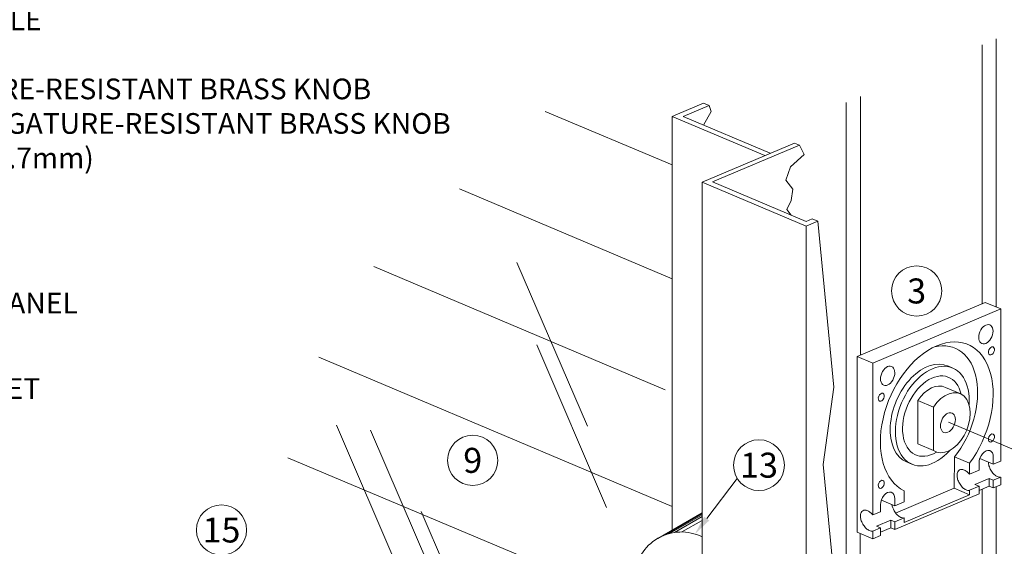
# Model space of a CAD drawing. Extents: x -54 to 135, y -173 to -42.
# Drawn here: x -10 to -7, y -146 to -144 of the extents above; entities that cross this region are included whole.
import ezdxf
from ezdxf import colors
from ezdxf.entities.mleader import LeaderData, LeaderLine
from ezdxf.math import Vec2, Vec3

# ---------------------------------------------------------------- set-up
doc = ezdxf.new("R2010")
doc.units = 0
doc.header["$LTSCALE"] = 0.375
doc.header["$MEASUREMENT"] = 0
doc.linetypes.add('DASHED', pattern=[0.75, 0.5, -0.25])
doc.layers.get('0').update_dxf_attribs({"linetype": 'CONTINUOUS', "lineweight": 0})
doc.layers.add('Catalogue Texte Anglais', color=7, linetype='CONTINUOUS', lineweight=5)
doc.layers.add('Tweak Trail (ANSI)', color=7, linetype='CONTINUOUS', lineweight=13)
doc.styles.get("Standard").update_dxf_attribs({"font": 'arial.ttf', "height": 0.08})
doc.styles.add('STYLUS BT', font='arial.ttf', dxfattribs={"height": 0.1})

msp = doc.modelspace()

# ---------------------------------------------------------------- linework, layer by layer
at = {"color": 7, "linetype": 'Continuous', "ltscale": 0.15}
for p, q in [((-6.98573817, -144.34238634), (-6.98573817, -145.12311506)), ((-6.94328217, -144.32444366), (-6.94328217, -145.13323455)), ((-7.80910844, -144.52531927), (-7.82607855, -144.51814853)), ((-7.39614614, -144.51583224), (-7.39614614, -146.27628021)), ((-7.35302665, -145.27868562), (-7.35302665, -144.49813091)), ((-7.92137458, -144.7045518), (-8.30373177, -144.5429774)), ((-7.64172712, -144.67658784), (-7.92137458, -144.55842237)), ((-7.62475741, -144.66941613), (-7.88743477, -144.55842141)), ((-7.53700193, -144.64480952), (-7.55176874, -144.63856978)), ((-7.51627838, -144.88942783), (-7.83083874, -144.75650986)), ((-7.51627878, -144.87508537), (-7.79910223, -144.75557789)), ((-7.92137458, -145.04820155), (-8.56250976, -144.77700418)), ((-7.48112401, -144.87457095), (-7.49809412, -144.8674002)), ((-8.38947537, -144.99937721), (-8.17684603, -145.49322599)), ((-7.94170293, -145.38316686), (-8.82134453, -145.01108232)), ((-6.97606028, -145.11937275), (-7.36240985, -145.28265114)), ((-6.92935868, -145.1391097), (-6.97606028, -145.11937275)), ((-6.92935868, -145.1391097), (-7.31570826, -145.30238808)), ((-6.92935868, -145.59837473), (-6.92935868, -145.1391097)), ((-8.32947737, -145.24731994), (-8.11866678, -145.73869974)), ((-7.92137458, -145.73532977), (-8.98709917, -145.28453294)), ((-7.36240985, -145.28265114), (-7.36240985, -145.81321098)), ((-7.36240985, -145.28265114), (-7.31570826, -145.30238808)), ((-7.31570826, -145.30238808), (-7.31570826, -145.76093128)), ((-7.07371865, -145.31794208), (-7.08945947, -145.31128972)), ((-7.05008579, -145.3958627), (-7.09606021, -145.37643306)), ((-7.17985546, -145.54648048), (-7.17985546, -145.41591892)), ((-7.17985546, -145.41591892), (-7.13280006, -145.43580539)), ((-7.13280006, -145.56636695), (-7.13280006, -145.43580539)), ((-8.93383929, -145.49032189), (-8.61784094, -146.22425354)), ((-8.83092042, -145.50478876), (-8.61468234, -146.00701916)), ((-7.17985546, -145.54648048), (-7.13280006, -145.56636695)), ((-8.030231, -146.03047), (-9.08004944, -145.5887795)), ((-7.06910839, -145.58578642), (-7.06973032, -145.68035787)), ((-7.06910839, -145.58578642), (-7.02417707, -145.60477522)), ((-6.99259491, -145.59072794), (-6.95197033, -145.60786869)), ((-6.95197033, -145.5862643), (-6.95197033, -145.60786869)), ((-7.21382049, -145.60103456), (-7.19749227, -145.60793517)), ((-7.02417707, -145.60477522), (-7.02417707, -145.61448248)), ((-7.02417707, -145.60477522), (-7.02417707, -145.63818617)), ((-7.02417707, -145.63818617), (-6.99513393, -145.62599181)), ((-6.99513393, -145.60450602), (-6.99513393, -145.62599181)), ((-6.95197033, -145.60786869), (-6.92935868, -145.59837473)), ((-7.02414103, -145.63554436), (-7.02414103, -145.63820101)), ((-7.00745957, -145.66895103), (-6.96429597, -145.65067826)), ((-6.96429597, -145.65067826), (-6.96429597, -145.67378619)), ((-6.95197033, -145.6558873), (-6.96429597, -145.65067826)), ((-6.92929275, -145.64736146), (-6.95197033, -145.6558873)), ((-6.95197033, -145.6558873), (-6.95197033, -145.67922564)), ((-6.92935868, -145.66966954), (-6.92935868, -145.6473514)), ((-7.06973032, -145.68030354), (-7.24677454, -145.75512566)), ((-7.06973032, -145.68030354), (-7.02417707, -145.7005258)), ((-6.99513393, -145.67416007), (-7.02414103, -145.68643986)), ((-6.99513393, -145.67416007), (-7.00745957, -145.66895103)), ((-6.96429597, -145.67378619), (-6.99514151, -145.68684426)), ((-6.99513393, -145.67416007), (-6.99513393, -145.69746736)), ((-6.98573817, -145.68294427), (-6.98573817, -146.80278401)), ((-6.95197033, -145.67922903), (-6.96432848, -145.6737891)), ((-6.95197033, -145.67922564), (-6.92935868, -145.66966954)), ((-6.94328217, -145.67559026), (-6.94328217, -146.78484133)), ((-7.24919386, -145.80483773), (-6.99513393, -145.69746736)), ((-7.24919386, -145.71187639), (-7.24919386, -145.73299848)), ((-7.22088986, -145.68790963), (-7.22124143, -145.72125983)), ((-7.22088986, -145.78380654), (-7.02417707, -145.70067212)), ((-7.02417707, -145.68645512), (-7.02417707, -145.70061655)), ((-7.29235746, -145.73011811), (-7.29235746, -145.75112508)), ((-7.28981844, -145.71585774), (-7.24919386, -145.73299848)), ((-7.24919386, -145.73299848), (-7.22124143, -145.72125983)), ((-8.67828908, -145.75069482), (-8.54046136, -146.07081081)), ((-7.31592269, -145.76102133), (-7.29235746, -145.75112508)), ((-7.24919386, -145.78171315), (-7.22088986, -145.77005424)), ((-7.22088986, -145.77005424), (-7.22088986, -145.78380654)), ((-7.31592269, -145.80996196), (-7.29235746, -145.79998592)), ((-7.3046831, -145.79477688), (-7.2615195, -145.77650411)), ((-7.29235746, -145.79998592), (-7.3046831, -145.79477688)), ((-7.2615195, -145.79961204), (-7.29236504, -145.81267012)), ((-7.29235746, -145.79998592), (-7.29235746, -145.82307945)), ((-7.24919386, -145.80483773), (-7.26155201, -145.79961495)), ((-7.24919386, -145.78171315), (-7.2615195, -145.77650411)), ((-7.2615195, -145.77650411), (-7.2615195, -145.79961204)), ((-7.24919386, -145.78171315), (-7.24919386, -145.80483773)), ((-7.36240985, -145.81321098), (-7.31570826, -145.83294792)), ((-7.35369015, -145.81712784), (-7.35369015, -146.09729729)), ((-7.31592269, -145.80996196), (-7.31570826, -145.83294792)), ((-7.31570826, -145.83294792), (-7.29235746, -145.82307945))]:
    msp.add_line(p, q, dxfattribs=at)
at = {"ltscale": 0.15}
for p, q in [((-7.90440488, -144.55125066), (-7.82607855, -144.51814853)), ((-7.88743477, -144.55842141), (-7.80910844, -144.52531927)), ((-7.80910844, -144.52531927), (-7.80343805, -144.54308443)), ((-7.92137458, -144.55842237), (-7.90440488, -144.55125066)), ((-7.80343805, -144.54308443), (-7.82606594, -144.5843529)), ((-7.92137458, -145.80675185), (-7.92137458, -144.55842237)), ((-7.83083874, -144.75650986), (-7.55176874, -144.63856978)), ((-7.79910223, -144.75557789), (-7.53700193, -144.64480952)), ((-7.51627878, -144.87508537), (-7.49809412, -144.8674002)), ((-7.51627838, -144.88942783), (-7.48112401, -144.87457095))]:
    msp.add_line(p, q, dxfattribs=at)
at = {"linetype": 'Continuous', "ltscale": 0.15}
for p, q in [((-7.83083874, -144.75650986), (-7.83083874, -147.39995191)), ((-7.48112401, -144.87457095), (-7.4329216, -145.37497138)), ((-7.51627838, -144.88942783), (-7.51627838, -146.27628021)), ((-7.4329216, -145.37497138), (-7.46560136, -145.60839909)), ((-7.46560136, -145.60839909), (-7.4329216, -145.944535))]:
    msp.add_line(p, q, dxfattribs=at)
at = {"ltscale": 0.25}
for p, q in [((-7.96425584, -145.83150935), (-7.83083874, -145.75448096)), ((-7.94126475, -145.82076633), (-7.83083874, -145.75701184)), ((-7.92884724, -145.81690878), (-7.83083874, -145.76032355)), ((-7.91422152, -145.81402442), (-7.83083874, -145.76588335)), ((-7.89146637, -145.81234241), (-7.83083874, -145.77733903)), ((-7.83083874, -145.98891533), (-7.83083874, -145.82682107))]:
    msp.add_line(p, q, dxfattribs=at)
at = {"ltscale": 0.15}
msp.add_lwpolyline([(-7.53700193, -144.64480952), (-7.52309376, -144.67299193), (-7.56427405, -144.71069456), (-7.57817593, -144.75047563), (-7.55728114, -144.7773974), (-7.56157208, -144.8115058), (-7.57538012, -144.83912634), (-7.56198899, -144.85577046)], dxfattribs=at)
at = {"color": 7, "linetype": 'Continuous'}
for points in [[(-7.02417707, -145.63818617, 0.0225276243), (-7.02771845, -145.63409334, 0.0723410841), (-7.03670743, -145.62700057, 0.1066170544), (-7.04690284, -145.62372158, 0.1568512197), (-7.05411209, -145.62527651, 0.1568512197), (-7.05906332, -145.63074243, 0.1066170544), (-7.06132133, -145.64121142, 0.0723410841), (-7.05967331, -145.65254248, 0.0587518675), (-7.05411209, -145.66547085, 0.0587518675)], [(-6.96663942, -145.60167936, 0.0708917354), (-6.96499205, -145.61278099, 0.0587518675), (-6.95943083, -145.62570936, 0.0587518675)], [(-6.95943083, -145.62570936, 0.0587518675), (-6.95101515, -145.6369897, 0.0723410841), (-6.94202617, -145.64408247, 0.1066170544), (-6.93183076, -145.64736146, 0.051449701), (-6.92935868, -145.6473514, 0.1568512197)], [(-7.05411209, -145.66547085, 0.0587518675), (-7.0456964, -145.67675119, 0.0723410841), (-7.03670743, -145.68384396, 0.1066170544), (-7.02651201, -145.68712296, 0.0471519208), (-7.02417707, -145.68654369, 0.1583025678)], [(-7.25827255, -145.72916791, 0.0864886501), (-7.25117645, -145.74854452, 0.0587518675)], [(-7.31592269, -145.76102133, 0.0225276243), (-7.31946407, -145.7569285, 0.0723410841), (-7.32845304, -145.74983573, 0.1066170544), (-7.33864845, -145.74655673, 0.1568512197), (-7.3458577, -145.74811167, 0.1568512197), (-7.35080894, -145.75357759, 0.1066170544), (-7.35306695, -145.76404658, 0.0723410841), (-7.35141892, -145.77537764, 0.0587518675), (-7.3458577, -145.78830601, 0.0587518675)], [(-7.25117645, -145.74854452, 0.0587518675), (-7.24276076, -145.75982486, 0.0723410841), (-7.23377179, -145.76691762, 0.1066170544), (-7.22357637, -145.77019662, 0.0422212004), (-7.22089352, -145.77005344, 0.1560188888)], [(-7.3458577, -145.78830601, 0.0587518675), (-7.33744201, -145.79958635, 0.0723410841), (-7.32845304, -145.80667912, 0.1066170544), (-7.31825763, -145.80995811, 0.048581225), (-7.31592269, -145.80996196, 0.1568512197)]]:
    msp.add_lwpolyline(points, format="xyb", dxfattribs=at)
at = {"ltscale": 0.25}
msp.add_lwpolyline([(-7.83083874, -145.82682107, 0.5353913967), (-8.03423594, -145.94499826, 0.2696960578), (-7.87276355, -146.27416271), (-7.83083874, -146.29836801), (-7.87276355, -146.27416271)], format="xyb", dxfattribs=at)
at = {"color": 7, "lineweight": 15, "ltscale": 0.15}
for centre in [(-7.1832385, -145.08494621), (-8.52269832, -145.59617519), (-9.28076286, -145.80636612)]:
    msp.add_circle(centre, 0.07568942, dxfattribs=at)
at = {"color": 7, "lineweight": 15}
msp.add_circle((-7.65893796, -145.61072321), 0.07680578, dxfattribs=at)
at = {"color": 7, "linetype": 'Continuous'}
for centre, major_axis in [((-6.97429128, -145.21568972), (0.01188137, 0.02811372)), ((-6.95779611, -145.26580529), (0.00503224, 0.0119073)), ((-7.27077566, -145.34098943), (0.01188137, 0.02811372)), ((-7.2899106, -145.40573372), (0.00503224, 0.0119073)), ((-7.08892887, -145.4825454), (0.01236831, 0.02926592)), ((-6.95779611, -145.5286443), (0.00503224, 0.0119073)), ((-7.2899106, -145.66857272), (0.00503224, 0.0119073))]:
    msp.add_ellipse(centre, major_axis=major_axis, ratio=0.6408563821, dxfattribs=at)
for centre, major_axis, start_param, end_param in [((-7.12253347, -145.46834348), (0.09368753, 0.22168358), 4.3408182819, 9.3915439297), ((-7.15181685, -145.45627184), (0.08403993, 0.19885541), 4.2973142439, 6.7176311024), ((-7.15155146, -145.45607995), (0.06135462, 0.14517739), 6.2606840183, 9.4155893718), ((-7.13598426, -145.46265893), (0.06135462, 0.14517739), 5.2040597467, 10.4969151524), ((-7.13598426, -145.46265893), (0.04947325, 0.11706368), 5.550085943, 10.1453809013), ((-7.13598426, -145.46265893), (0.03700755, 0.08756732), 6.2414885785, 7.5772335969), ((-7.08892887, -145.4825454), (0.03700755, 0.08756732), 3.0135359611, 7.5772335969), ((-6.97355213, -145.59538516), (0.01188137, 0.02811372), 5.2953846267, 8.4369774969), ((-7.27077566, -145.72099725), (0.01188137, 0.02811372), 5.2953846267, 8.4369774969)]:
    msp.add_ellipse(centre, major_axis=major_axis, ratio=0.6408563821, start_param=start_param, end_param=end_param, dxfattribs=at)
at = {"layer": 'Tweak Trail (ANSI)', "linetype": 'DASHED', "lineweight": 0, "ltscale": 5}
msp.add_line((-7.08760538, -145.48087945), (-6.61099764, -145.68230259), dxfattribs=at)

# ---------------------------------------------------------------- texts
at = {"lineweight": 0, "char_height": 0.075368487, "width": 0.1717355477, "attachment_point": 5, "style": 'STYLUS BT'}
for s, insert in [('\\pxqc;3', (-7.1832385, -145.08494621)), ('\\pxqc;9', (-8.52269832, -145.59617519)), ('\\pxqc;15', (-9.28076286, -145.80636612))]:
    msp.add_mtext(s, dxfattribs=dict(at, insert=insert))
at = {"lineweight": 0, "insert": (-7.65893796, -145.61072321), "char_height": 0.075368487, "attachment_point": 5, "style": 'STYLUS BT'}
msp.add_mtext_dynamic_manual_height_columns('\\pxqc;13', width=0.1882280932, gutter_width=0.3, heights=[0], dxfattribs=at)
at = {"layer": 'Catalogue Texte Anglais', "insert": (-10.80961279, -143.81881567), "char_height": 0.0625, "attachment_point": 1, "style": 'STYLUS BT'}
msp.add_mtext_dynamic_manual_height_columns('\\A1;\\pxsm1.2;1- WORM GEAR SHAFT\\P2- GEARING WHEEL\\P3- GEAR HOUSING 2 1/8" x 2 9/32" (54mm x 57.9mm)\\P4- PLASTIC COVER & SCREW #5-40 x 1/2" (12.7mm)\\P5A- ZINC CRANK HANDLE\\P5B- ALUMINUM KNOB\\P5C- COMPACT LIGATURE-RESISTANT BRASS KNOB\\P5D- COMFORT PLUS LIGATURE-RESISTANT BRASS KNOB\\P6- SCREW #6 x 1/2" (12.7mm)\\P7A- OVAL PLATE\\P7B- ROUND PLATE\\P8- EXTENSION SHAFT\\P9- VISION CONTROL{\\H0.7x;\\S®^ ;} PANEL\\P10- FRAME BY OTHERS\\P11- HEXAGONAL SOCKET\\P12- SETTING BLOCK\\P13- ALUMINUM BLOCK\\P14- BRASS ADAPTOR\\P15- SET SCREW', width=2.448469067, gutter_width=0.3, heights=[0], dxfattribs=at)

# ---------------------------------------------------------------- leaders
at = {"lineweight": 0, "ltscale": 0.15}
ml = msp.add_multileader_mtext('Standard', dxfattribs=at)
ml.set_content('', color=256)
ml.set_leader_properties(color=30, linetype='ByLayer', lineweight=-1)
ml.build(insert=Vec2(0, 0))
ml.multileader.update_dxf_attribs({"text_right_attachment_type": 3, "dogleg_length": 0.1, "arrow_head_size": 0.05839232, "scale": 0.8})
ctx = ml.context
ctx.base_point, ctx.scale, ctx.char_height, ctx.arrow_head_size, ctx.landing_gap_size, ctx.plane_origin = Vec3(-7.72451041, -145.65071556), 0.8, 0.05839232, 0.05839232, 0.01459808, Vec3(-7.88254755, -145.74710181)
ctx.right_attachment = 3
notes = []
notes.append((ctx, [(0, (1, 1, 0), (-7.72451046, -145.65071556), (1, 0), 0.0000000416, [(0, [(-7.85214093, -145.81841947)], 0, [])])]))
ctx.mtext.insert, ctx.mtext.flow_direction = Vec3(-7.70991233, -145.6215194), 5
for ctx, leaders in notes:
    for number, flags, end, landing, length, lines in leaders:
        leader = LeaderData()
        leader.index, (leader.has_last_leader_line, leader.has_dogleg_vector, leader.attachment_direction) = number, flags
        leader.last_leader_point, leader.dogleg_vector, leader.dogleg_length = Vec3(end), Vec3(landing), length
        for number, points, colour, breaks in lines:
            line = LeaderLine()
            line.index, line.vertices, line.color, line.breaks = number, Vec3.list(points), colors.encode_raw_color(colour), breaks
            leader.lines.append(line)
        ctx.leaders.append(leader)

doc.saveas('drawing.dxf')
